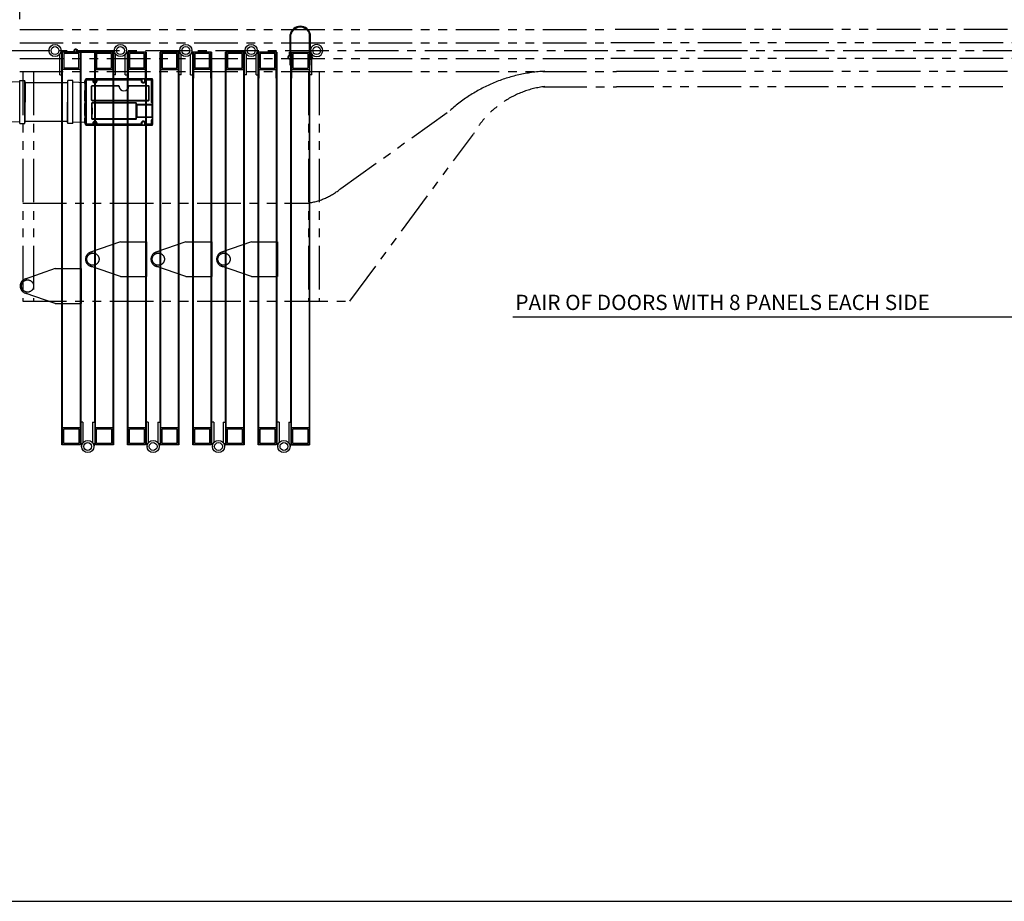
# Model space of a CAD drawing. Extents: x 0 to 12915, y 0 to 9000.
# Drawn here: x 1212 to 3470, y 0 to 2022 of the extents above; entities that cross this region are included whole.
import ezdxf

# ---------------------------------------------------------------- set-up
doc = ezdxf.new("R2010")
doc.units = 0
doc.header["$LTSCALE"] = 40
doc.header["$MEASUREMENT"] = 0
for name, pattern in [('CENTER', [2, 1.25, -0.25, 0.25, -0.25]), ('DASHED', [0.75, 0.5, -0.25]), ('PHANTOM', [2.5, 1.25, -0.25, 0.25, -0.25, 0.25, -0.25])]:
    doc.linetypes.add(name, pattern=pattern)
doc.layers.get('Defpoints').update_dxf_attribs({"linetype": 'CONTINUOUS'})
for name, color, linetype in [('DETAIL', 2, 'CONTINUOUS'), ('DIMENSIONS', 7, 'CONTINUOUS'), ('TEXT', 7, 'CONTINUOUS')]:
    doc.layers.add(name, color=color, linetype=linetype)
doc.styles.add('ROMANS', font='romans.shx')
doc.dimstyles.new('1to12', dxfattribs={"dimscale": 12, "dimtxt": 3, "dimasz": 3, "dimexe": 2, "dimexo": 2, "dimgap": 1, "dimtad": 1, "dimdsep": 46, "dimtxsty": 'ROMANS', "dimcen": 0, "dimclrt": 4, "dimadec": 0, "dimazin": 0, "dimtfac": 1, "dimtofl": 0, "dimtmove": 0, "dimatfit": 3, "dimfxl": 1, "dimtolj": 1, "dimarcsym": 0})

# ---------------------------------------------------------------- blocks, each defined once
blk = doc.blocks.new('*D47')
at = {"layer": 'Defpoints', "color": 0}
for p in [(1992.3, 2540.7), (1992.3, 2137), (1212.3, 1999)]:
    blk.add_point(p, dxfattribs=at)
at = {"layer": 'DIMENSIONS', "color": 0, "lineweight": -2}
for p, q in [((1212.3, 2023), (1212.3, 2564.7)), ((1992.3, 2161), (1992.3, 2564.7)), ((1248.3, 2540.7), (1956.3, 2540.7))]:
    blk.add_line(p, q, dxfattribs=at)
at = {"layer": 'DIMENSIONS', "color": 0}
for points in [[(1248.3, 2546.7), (1248.3, 2534.7), (1212.3, 2540.7)], [(1956.3, 2546.7), (1956.3, 2534.7), (1992.3, 2540.7)]]:
    blk.add_solid(points, dxfattribs=at)
at = {"layer": 'DIMENSIONS', "insert": (1602.3, 2570.7), "char_height": 36, "attachment_point": 5, "style": 'ROMANS'}
blk.add_mtext('\\A1;780', dxfattribs=at)

msp = doc.modelspace()

# ---------------------------------------------------------------- linework, layer by layer
at = {"layer": 'DETAIL', "linetype": 'PHANTOM', "ltscale": 2}
for p, q in [((1212.272, 1998.992), (2559.138, 1998.992)), ((4677.84, 1998.992), (2559.138, 1998.992)), ((1212.272, 1968.992), (2566.515, 1968.992)), ((4667.84, 1968.992), (2566.515, 1968.992)), ((1212.272, 1932.992), (2566.515, 1932.992)), ((4667.84, 1932.992), (2566.515, 1932.992)), ((1212.272, 1902.992), (2581.27, 1902.992)), ((1219.272, 1902.992), (1219.272, 1375.992)), ((1244.272, 1902.992), (1244.272, 1375.992)), ((1874.272, 1902.992), (1874.272, 1375.992)), ((1899.272, 1902.992), (1899.272, 1375.992)), ((4677.84, 1902.992), (2581.27, 1902.992)), ((2413.207, 1867.992), (2581.27, 1867.992)), ((3466.905, 1867.992), (2581.27, 1867.992)), ((1948.59, 1634.449), (2199.272, 1813.397)), ((1969.272, 1376.397), (2252.677, 1759.397)), ((1219.272, 1600.992), (1874.272, 1600.992)), ((1219.272, 1375.992), (1969.272, 1375.992))]:
    msp.add_line(p, q, dxfattribs=at)
at = {"layer": 'DETAIL'}
for p, q in [((1832.267, 1939.96), (1832.267, 1987.992)), ((1834.267, 1939.96), (1834.267, 1987.992)), ((1877.267, 1894.992), (1877.267, 1987.992)), ((1879.267, 1932.79), (1879.267, 1987.992)), ((1304.267, 1894.992), (1304.267, 1942.332)), ((1350.767, 1947.492), (1309.267, 1947.492)), ((1309.267, 1046.492), (1309.267, 1947.381)), ((1310.767, 1086.492), (1310.767, 1947.381)), ((1313.767, 1944.492), (1313.767, 1910.381)), ((1347.767, 1944.492), (1313.767, 1944.492)), ((1322.267, 1948.992), (1322.267, 1947.492)), ((1322.267, 1948.992), (1336.267, 1948.992)), ((1322.267, 1947.492), (1336.799, 1947.492)), ((1325.293, 1947.492), (1322.293, 1947.492)), ((1333.167, 1947.492), (1405.267, 1947.492)), ((1344.736, 1949.492), (1352.267, 1949.492)), ((1345.267, 1950.992), (1352.267, 1950.992)), ((1347.767, 1910.381), (1347.767, 1944.492)), ((1350.767, 1947.381), (1350.767, 1086.492)), ((1352.267, 1950.992), (1352.267, 1949.492)), ((1352.267, 1949.492), (1405.267, 1949.492)), ((1352.267, 1947.492), (1352.267, 1098.992)), ((1384.267, 1098.992), (1384.267, 1947.492)), ((1427.267, 1947.492), (1384.267, 1947.492)), ((1385.767, 1086.492), (1385.767, 1947.492)), ((1385.767, 1947.381), (1385.767, 1907.381)), ((1388.767, 1944.381), (1388.767, 1910.381)), ((1422.767, 1944.381), (1388.767, 1944.381)), ((1405.267, 1949.492), (1405.267, 1947.492)), ((1422.767, 1910.381), (1422.767, 1944.381)), ((1425.767, 1947.381), (1425.767, 1046.492)), ((1425.767, 1907.381), (1425.767, 1947.381)), ((1427.267, 1947.492), (1427.267, 1046.492)), ((1432.267, 1894.992), (1432.267, 1942.332)), ((1454.267, 1894.992), (1454.267, 1942.332)), ((1502.267, 1947.492), (1459.267, 1947.492)), ((1459.267, 1046.492), (1459.267, 1947.381)), ((1459.267, 1894.992), (1459.267, 1942.332)), ((1460.767, 1086.492), (1460.767, 1947.381)), ((1460.767, 1947.381), (1460.767, 1887.492)), ((1463.767, 1944.492), (1463.767, 1910.381)), ((1497.767, 1944.492), (1463.767, 1944.492)), ((1497.767, 1910.381), (1497.767, 1944.492)), ((1500.767, 1947.381), (1500.767, 1086.492)), ((1500.767, 1887.492), (1500.767, 1947.381)), ((1502.267, 1947.492), (1502.267, 1098.992)), ((1534.267, 1098.992), (1534.267, 1947.492)), ((1577.267, 1947.492), (1534.267, 1947.492)), ((1535.767, 1086.492), (1535.767, 1947.492)), ((1535.767, 1947.381), (1535.767, 1907.381)), ((1538.767, 1944.381), (1538.767, 1910.381)), ((1572.767, 1944.381), (1538.767, 1944.381)), ((1572.767, 1910.381), (1572.767, 1944.381)), ((1575.767, 1947.381), (1575.767, 1046.492)), ((1575.767, 1907.381), (1575.767, 1947.381)), ((1577.267, 1947.492), (1577.267, 1046.492)), ((1577.267, 1894.992), (1577.267, 1942.332)), ((1582.267, 1894.992), (1582.267, 1942.332)), ((1604.267, 1894.992), (1604.267, 1942.332)), ((1652.267, 1947.492), (1609.267, 1947.492)), ((1609.267, 1046.492), (1609.267, 1947.381)), ((1609.267, 1894.992), (1609.267, 1942.332)), ((1610.767, 1086.492), (1610.767, 1947.381)), ((1610.767, 1947.381), (1610.767, 1887.492)), ((1613.767, 1944.492), (1613.767, 1910.381)), ((1647.767, 1944.492), (1613.767, 1944.492)), ((1647.767, 1910.381), (1647.767, 1944.492)), ((1650.767, 1947.381), (1650.767, 1086.492)), ((1650.767, 1887.492), (1650.767, 1947.381)), ((1652.267, 1947.492), (1652.267, 1098.992)), ((1684.267, 1098.992), (1684.267, 1947.492)), ((1727.267, 1947.492), (1684.267, 1947.492)), ((1685.767, 1086.492), (1685.767, 1947.492)), ((1685.767, 1947.381), (1685.767, 1907.381)), ((1688.767, 1944.381), (1688.767, 1910.381)), ((1722.767, 1944.381), (1688.767, 1944.381)), ((1722.767, 1910.381), (1722.767, 1944.381)), ((1725.767, 1947.381), (1725.767, 1046.492)), ((1725.767, 1907.381), (1725.767, 1947.381)), ((1727.267, 1947.492), (1727.267, 1046.492)), ((1727.267, 1894.992), (1727.267, 1942.332)), ((1732.267, 1894.992), (1732.267, 1942.332)), ((1754.267, 1894.992), (1754.267, 1942.332)), ((1759.267, 1046.492), (1759.267, 1947.492)), ((1802.267, 1947.492), (1759.267, 1947.492)), ((1800.767, 1947.492), (1759.267, 1947.492)), ((1759.267, 1894.992), (1759.267, 1942.332)), ((1760.767, 1046.492), (1760.767, 1947.492)), ((1760.767, 1947.492), (1760.767, 1887.492)), ((1763.767, 1944.492), (1763.767, 1910.492)), ((1797.767, 1944.492), (1763.767, 1944.492)), ((1797.767, 1910.492), (1797.767, 1944.492)), ((1800.767, 1947.492), (1800.767, 1086.492)), ((1800.767, 1887.492), (1800.767, 1947.492)), ((1802.267, 1947.492), (1802.267, 1098.992)), ((1830.767, 1940.492), (1830.767, 1947.492)), ((1830.767, 1947.492), (1832.267, 1947.492)), ((1832.267, 1947.492), (1830.767, 1947.492)), ((1832.267, 1939.96), (1832.267, 1947.492)), ((1834.267, 1098.992), (1834.267, 1947.492)), ((1834.267, 1947.492), (1877.267, 1947.492)), ((1835.767, 1086.492), (1835.767, 1947.492)), ((1835.767, 1947.492), (1835.767, 1887.492)), ((1838.767, 1944.492), (1838.767, 1910.492)), ((1872.767, 1944.492), (1838.767, 1944.492)), ((1872.767, 1944.492), (1872.767, 1910.492)), ((1875.767, 1947.492), (1875.767, 1086.492)), ((1877.267, 1947.492), (1877.267, 1046.492)), ((1880.767, 1947.492), (1879.267, 1947.492)), ((1880.767, 1947.492), (1879.267, 1947.492)), ((1879.267, 1939.96), (1879.267, 1947.492)), ((1880.767, 1940.492), (1880.767, 1947.492)), ((1882.267, 1939.818), (1882.267, 1942.332)), ((1832.767, 1917.492), (1832.767, 1931.492)), ((1834.267, 1917.492), (1834.267, 1932.023)), ((1877.267, 1917.492), (1877.267, 1932.023)), ((1878.767, 1917.492), (1878.767, 1931.492)), ((1882.267, 1934.236), (1882.267, 1937.603)), ((1882.267, 1894.992), (1882.267, 1932.213)), ((1350.767, 1907.381), (1310.767, 1907.381)), ((1347.767, 1910.381), (1313.767, 1910.381)), ((1385.767, 1907.381), (1425.767, 1907.381)), ((1388.767, 1910.381), (1422.767, 1910.381)), ((1500.767, 1907.381), (1460.767, 1907.381)), ((1497.767, 1910.381), (1463.767, 1910.381)), ((1535.767, 1907.381), (1575.767, 1907.381)), ((1538.767, 1910.381), (1572.767, 1910.381)), ((1650.767, 1907.381), (1610.767, 1907.381)), ((1647.767, 1910.381), (1613.767, 1910.381)), ((1685.767, 1907.381), (1725.767, 1907.381)), ((1688.767, 1910.381), (1722.767, 1910.381)), ((1760.767, 1907.492), (1800.767, 1907.492)), ((1763.767, 1910.492), (1797.767, 1910.492)), ((1832.767, 1917.492), (1834.267, 1917.492)), ((1835.767, 1907.492), (1875.767, 1907.492)), ((1838.767, 1910.492), (1872.767, 1910.492)), ((1878.767, 1917.492), (1877.267, 1917.492)), ((1212.456, 1879.025), (1177.551, 1877.842)), ((1212.456, 1832.843), (1212.456, 1882.021)), ((1212.456, 1882.021), (1224.12, 1882.021)), ((1224.12, 1832.843), (1224.12, 1882.021)), ((1224.922, 1879.448), (1224.12, 1879.42)), ((1224.922, 1879.448), (1224.922, 1832.843)), ((1322.776, 1877.039), (1224.922, 1877.039)), ((1321.974, 1879.448), (1321.974, 1832.843)), ((1321.974, 1879.448), (1322.776, 1879.42)), ((1322.776, 1832.843), (1322.776, 1882.021)), ((1334.44, 1882.021), (1322.776, 1882.021)), ((1334.44, 1832.843), (1334.44, 1882.021)), ((1334.44, 1879.025), (1361.845, 1878.096)), ((1361.845, 1879.555), (1361.845, 1881.187)), ((1361.846, 1879.555), (1361.846, 1881.135)), ((1362.814, 1882.186), (1362.811, 1882.186)), ((1363.104, 1882.145), (1362.811, 1882.135)), ((1363.345, 1884.856), (1363.411, 1884.856)), ((1363.345, 1882.434), (1363.345, 1884.856)), ((1363.345, 1882.395), (1363.345, 1882.434)), ((1363.411, 1884.856), (1363.411, 1881.918)), ((1363.661, 1884.856), (1363.411, 1884.856)), ((1363.661, 1881.918), (1363.411, 1881.918)), ((1364.104, 1881.625), (1363.56, 1881.608)), ((1363.661, 1881.918), (1363.661, 1884.856)), ((1364.346, 1883.856), (1364.692, 1883.51)), ((1364.346, 1883.856), (1364.346, 1881.883)), ((1364.692, 1883.51), (1364.692, 1782.399)), ((1364.692, 1883.51), (1365.692, 1883.51)), ((1364.845, 1886.356), (1515.648, 1886.356)), ((1364.845, 1886.356), (1364.845, 1886.291)), ((1515.648, 1886.291), (1364.845, 1886.291)), ((1364.845, 1886.041), (1364.845, 1886.291)), ((1364.845, 1886.041), (1515.648, 1886.041)), ((1380.309, 1884.856), (1365.346, 1884.856)), ((1365.692, 1884.51), (1365.346, 1884.856)), ((1379.963, 1884.51), (1365.692, 1884.51)), ((1365.692, 1883.51), (1365.692, 1884.51)), ((1365.692, 1782.399), (1365.692, 1883.51)), ((1365.692, 1883.51), (1379.963, 1883.51)), ((1379.963, 1884.51), (1379.963, 1883.51)), ((1379.963, 1883.51), (1380.963, 1883.51)), ((1379.963, 1883.51), (1379.963, 1881.556)), ((1380.963, 1881.556), (1380.963, 1883.51)), ((1381.309, 1883.856), (1381.309, 1881.556)), ((1388.383, 1881.556), (1388.383, 1883.856)), ((1388.728, 1883.51), (1388.728, 1881.556)), ((1388.728, 1883.51), (1389.728, 1883.51)), ((1491.112, 1884.856), (1389.382, 1884.856)), ((1490.766, 1884.51), (1389.728, 1884.51)), ((1389.728, 1883.51), (1389.728, 1884.51)), ((1389.728, 1883.51), (1490.766, 1883.51)), ((1389.728, 1881.556), (1389.728, 1883.51)), ((1490.766, 1884.51), (1490.766, 1883.51)), ((1490.766, 1883.51), (1491.766, 1883.51)), ((1490.766, 1883.51), (1490.766, 1881.556)), ((1491.766, 1881.556), (1491.766, 1883.51)), ((1492.112, 1883.856), (1492.112, 1881.556)), ((1499.186, 1881.556), (1499.186, 1883.856)), ((1499.531, 1883.51), (1499.531, 1881.556)), ((1499.531, 1883.51), (1500.531, 1883.51)), ((1514.149, 1884.856), (1500.185, 1884.856)), ((1513.803, 1884.51), (1500.531, 1884.51)), ((1500.531, 1883.51), (1500.531, 1884.51)), ((1500.531, 1883.51), (1513.803, 1883.51)), ((1500.531, 1881.556), (1500.531, 1883.51)), ((1514.149, 1884.856), (1513.803, 1884.51)), ((1513.803, 1884.51), (1513.803, 1883.51)), ((1513.803, 1883.51), (1513.803, 1832.997)), ((1513.803, 1883.51), (1514.803, 1883.51)), ((1514.803, 1883.51), (1515.149, 1883.856)), ((1514.803, 1832.997), (1514.803, 1883.51)), ((1515.149, 1833.343), (1515.149, 1883.856)), ((1515.648, 1886.356), (1515.649, 1886.356)), ((1515.648, 1886.356), (1515.648, 1886.291)), ((1515.648, 1886.291), (1515.648, 1886.041)), ((1516.833, 1884.856), (1516.833, 1832.001)), ((1517.083, 1884.856), (1516.833, 1884.856)), ((1517.083, 1831.349), (1517.083, 1884.856)), ((1517.148, 1884.856), (1517.083, 1884.856)), ((1517.148, 1884.856), (1517.148, 1781.053)), ((1517.149, 1884.856), (1517.149, 1781.053)), ((1361.845, 1845.555), (1361.845, 1854.355)), ((1361.846, 1845.555), (1361.846, 1854.355)), ((1361.87, 1852.848), (1361.87, 1847.08)), ((1364.077, 1851.937), (1362.853, 1851.973)), ((1362.853, 1847.955), (1362.853, 1851.973)), ((1364.077, 1851.937), (1364.077, 1847.991)), ((1364.323, 1848.202), (1364.323, 1851.726)), ((1376.978, 1868.955), (1376.978, 1837.216)), ((1377.228, 1868.955), (1376.978, 1868.955)), ((1377.228, 1837.216), (1377.228, 1868.955)), ((1377.228, 1868.955), (1377.232, 1868.955)), ((1377.232, 1868.955), (1377.232, 1837.216)), ((1438.812, 1870.2), (1378.224, 1870.2)), ((1378.224, 1869.95), (1378.224, 1870.2)), ((1378.224, 1869.95), (1438.812, 1869.95)), ((1378.224, 1869.95), (1378.224, 1869.947)), ((1438.812, 1869.947), (1378.224, 1869.947)), ((1438.812, 1870.2), (1438.812, 1869.95)), ((1438.812, 1869.95), (1438.812, 1869.947)), ((1439.805, 1869.034), (1439.801, 1869.034)), ((1440.054, 1869.054), (1439.805, 1869.034)), ((1462.49, 1869.054), (1462.74, 1869.034)), ((1462.74, 1869.034), (1462.743, 1869.034)), ((1507.803, 1870.2), (1463.732, 1870.2)), ((1463.732, 1870.2), (1463.732, 1869.95)), ((1463.732, 1869.95), (1507.803, 1869.95)), ((1463.732, 1869.95), (1463.732, 1869.947)), ((1507.803, 1869.947), (1463.732, 1869.947)), ((1507.803, 1870.2), (1507.803, 1869.95)), ((1507.803, 1869.95), (1507.803, 1869.947)), ((1508.795, 1837.216), (1508.795, 1868.955)), ((1508.799, 1868.955), (1508.795, 1868.955)), ((1508.799, 1868.955), (1508.799, 1837.216)), ((1509.049, 1868.955), (1508.799, 1868.955)), ((1509.049, 1837.216), (1509.049, 1868.955)), ((1212.456, 1783.64), (1212.456, 1832.843)), ((1224.12, 1783.64), (1224.12, 1832.843)), ((1224.922, 1786.239), (1224.922, 1832.843)), ((1321.974, 1786.239), (1321.974, 1832.843)), ((1322.776, 1783.64), (1322.776, 1832.843)), ((1334.44, 1783.665), (1334.44, 1832.843)), ((1361.845, 1845.555), (1361.846, 1845.555)), ((1361.845, 1845.455), (1361.845, 1820.455)), ((1361.845, 1845.455), (1361.873, 1845.455)), ((1361.846, 1845.555), (1361.846, 1845.555)), ((1364.077, 1847.991), (1362.853, 1847.955)), ((1377.228, 1837.216), (1376.978, 1837.216)), ((1377.224, 1829.493), (1377.224, 1795.417)), ((1377.724, 1829.493), (1377.224, 1829.493)), ((1377.228, 1837.216), (1377.232, 1837.216)), ((1377.724, 1795.417), (1377.724, 1829.493)), ((1378.224, 1836.224), (1507.803, 1836.224)), ((1378.224, 1836.221), (1378.224, 1836.224)), ((1507.803, 1836.221), (1378.224, 1836.221)), ((1378.224, 1836.221), (1378.224, 1835.971)), ((1378.224, 1835.971), (1507.803, 1835.971)), ((1478.719, 1831.216), (1378.711, 1831.216)), ((1378.711, 1830.78), (1378.711, 1831.216)), ((1378.711, 1830.78), (1478.719, 1830.78)), ((1478.719, 1830.78), (1478.719, 1831.216)), ((1479.707, 1829.493), (1479.707, 1827.637)), ((1479.707, 1829.493), (1480.207, 1829.493)), ((1480.207, 1827.637), (1480.207, 1829.493)), ((1507.803, 1836.221), (1507.803, 1836.224)), ((1507.803, 1836.221), (1507.803, 1835.971)), ((1508.799, 1837.216), (1508.795, 1837.216)), ((1508.799, 1837.216), (1509.049, 1837.216)), ((1514.803, 1832.997), (1513.803, 1832.997)), ((1515.149, 1833.343), (1514.803, 1832.997)), ((1515.768, 1831.998), (1515.733, 1830.999)), ((1515.733, 1830.999), (1516.733, 1830.999)), ((1515.733, 1830.999), (1515.733, 1827.031)), ((1515.768, 1831.998), (1516.114, 1832.344)), ((1517.083, 1831.349), (1516.733, 1830.999)), ((1516.733, 1826.242), (1516.733, 1830.999)), ((1361.845, 1820.455), (1361.873, 1820.454)), ((1361.845, 1811.555), (1361.845, 1820.355)), ((1361.846, 1820.355), (1361.845, 1820.355)), ((1361.845, 1811.555), (1361.846, 1811.555)), ((1361.845, 1811.455), (1361.873, 1811.455)), ((1361.845, 1811.455), (1361.845, 1786.455)), ((1361.846, 1811.555), (1361.846, 1820.355)), ((1361.846, 1820.355), (1361.846, 1820.355)), ((1361.846, 1811.555), (1361.846, 1811.555)), ((1361.87, 1818.829), (1361.87, 1813.08)), ((1362.853, 1813.955), (1362.853, 1817.954)), ((1364.077, 1817.918), (1362.853, 1817.954)), ((1364.077, 1813.991), (1362.853, 1813.955)), ((1364.077, 1817.918), (1364.077, 1813.991)), ((1364.323, 1814.202), (1364.323, 1817.708)), ((1479.707, 1827.637), (1480.207, 1827.637)), ((1515.722, 1827.031), (1480.702, 1827.031)), ((1480.702, 1826.625), (1480.702, 1827.031)), ((1480.702, 1826.625), (1515.722, 1826.625)), ((1515.722, 1826.625), (1515.722, 1827.031)), ((1515.733, 1827.031), (1515.722, 1827.031)), ((1515.729, 1826.625), (1515.722, 1826.625)), ((1515.729, 1826.625), (1515.733, 1827.031)), ((1516.732, 1826.234), (1516.715, 1825.544)), ((1212.456, 1786.661), (1177.551, 1787.845)), ((1224.922, 1786.239), (1224.12, 1786.266)), ((1322.776, 1788.647), (1224.922, 1788.647)), ((1321.974, 1786.239), (1322.776, 1786.266)), ((1334.44, 1786.661), (1361.94, 1787.593)), ((1361.845, 1786.455), (1361.873, 1786.454)), ((1361.845, 1784.723), (1361.845, 1786.355)), ((1361.846, 1786.355), (1361.845, 1786.355)), ((1361.846, 1784.755), (1361.846, 1786.355)), ((1361.846, 1786.355), (1361.846, 1786.355)), ((1363.411, 1783.972), (1363.411, 1781.053)), ((1363.411, 1783.972), (1363.661, 1783.972)), ((1364.104, 1784.265), (1363.56, 1784.283)), ((1363.661, 1781.053), (1363.661, 1783.972)), ((1364.346, 1784.007), (1364.346, 1782.053)), ((1377.224, 1795.417), (1377.724, 1795.417)), ((1478.719, 1794.129), (1378.711, 1794.129)), ((1378.711, 1793.693), (1378.711, 1794.129)), ((1378.711, 1793.693), (1478.719, 1793.693)), ((1379.963, 1784.354), (1379.963, 1782.399)), ((1380.963, 1782.399), (1380.963, 1784.354)), ((1381.309, 1784.354), (1381.309, 1782.053)), ((1388.383, 1782.053), (1388.383, 1784.354)), ((1388.728, 1784.354), (1388.728, 1782.399)), ((1389.728, 1782.399), (1389.728, 1784.354)), ((1478.719, 1793.693), (1478.719, 1794.129)), ((1479.707, 1797.272), (1479.707, 1795.417)), ((1480.207, 1797.272), (1479.707, 1797.272)), ((1480.207, 1795.417), (1479.707, 1795.417)), ((1480.207, 1795.417), (1480.207, 1797.272)), ((1515.722, 1798.284), (1480.702, 1798.284)), ((1480.702, 1797.878), (1480.702, 1798.284)), ((1480.702, 1797.878), (1515.722, 1797.878)), ((1490.766, 1784.354), (1490.766, 1782.399)), ((1491.766, 1782.399), (1491.766, 1784.354)), ((1492.112, 1784.354), (1492.112, 1782.053)), ((1499.186, 1782.053), (1499.186, 1784.354)), ((1499.531, 1784.354), (1499.531, 1782.399)), ((1500.531, 1782.399), (1500.531, 1784.354)), ((1513.803, 1790.912), (1513.803, 1782.399)), ((1514.803, 1782.399), (1514.803, 1790.912)), ((1515.149, 1782.053), (1515.149, 1790.566)), ((1515.729, 1798.284), (1515.722, 1798.284)), ((1515.722, 1797.878), (1515.722, 1798.284)), ((1515.733, 1797.878), (1515.722, 1797.878)), ((1515.733, 1797.878), (1515.729, 1798.284)), ((1515.733, 1797.878), (1515.733, 1792.911)), ((1516.733, 1792.911), (1515.733, 1792.911)), ((1516.732, 1798.675), (1516.715, 1799.366)), ((1516.733, 1792.911), (1516.733, 1798.668)), ((1516.833, 1791.908), (1516.833, 1781.053)), ((1517.083, 1781.053), (1517.083, 1792.561)), ((1212.456, 1783.665), (1224.12, 1783.665)), ((1334.44, 1783.665), (1322.776, 1783.665)), ((1363.104, 1783.746), (1362.811, 1783.756)), ((1362.814, 1783.723), (1362.811, 1783.723)), ((1363.345, 1783.476), (1363.345, 1783.496)), ((1363.345, 1781.053), (1363.345, 1783.476)), ((1365.692, 1782.399), (1364.692, 1782.399)), ((1515.648, 1779.869), (1364.845, 1779.869)), ((1364.845, 1779.619), (1515.648, 1779.619)), ((1515.648, 1779.553), (1364.845, 1779.553)), ((1365.346, 1781.053), (1380.309, 1781.053)), ((1379.963, 1782.399), (1365.692, 1782.399)), ((1365.692, 1781.399), (1365.692, 1782.399)), ((1365.692, 1781.399), (1379.963, 1781.399)), ((1379.963, 1782.399), (1379.963, 1781.399)), ((1380.963, 1782.399), (1379.963, 1782.399)), ((1389.728, 1782.399), (1388.728, 1782.399)), ((1389.382, 1781.053), (1491.112, 1781.053)), ((1490.766, 1782.399), (1389.728, 1782.399)), ((1389.728, 1781.399), (1389.728, 1782.399)), ((1389.728, 1781.399), (1490.766, 1781.399)), ((1490.766, 1782.399), (1490.766, 1781.399)), ((1491.766, 1782.399), (1490.766, 1782.399)), ((1500.531, 1782.399), (1499.531, 1782.399)), ((1500.185, 1781.053), (1514.149, 1781.053)), ((1513.803, 1782.399), (1500.531, 1782.399)), ((1500.531, 1781.399), (1500.531, 1782.399)), ((1500.531, 1781.399), (1513.803, 1781.399)), ((1513.803, 1782.399), (1513.803, 1781.399)), ((1514.803, 1782.399), (1513.803, 1782.399)), ((1515.648, 1779.869), (1515.648, 1779.619)), ((1515.648, 1779.553), (1515.648, 1779.619)), ((1515.649, 1779.553), (1515.648, 1779.553)), ((1516.833, 1781.053), (1517.083, 1781.053)), ((1517.148, 1781.053), (1517.083, 1781.053)), ((1800.767, 1106.492), (1800.767, 1046.492)), ((1835.767, 1046.492), (1835.767, 1106.492)), ((1875.767, 1106.492), (1875.767, 1046.492)), ((1310.767, 1046.492), (1310.767, 1086.492)), ((1310.767, 1086.492), (1350.767, 1086.492)), ((1350.767, 1086.492), (1350.767, 1046.492)), ((1352.267, 1098.992), (1352.267, 1051.652)), ((1357.267, 1098.992), (1357.267, 1051.652)), ((1379.267, 1098.992), (1379.267, 1051.652)), ((1384.267, 1098.992), (1384.267, 1051.652)), ((1385.767, 1046.492), (1385.767, 1086.492)), ((1385.767, 1086.492), (1425.767, 1086.492)), ((1460.767, 1046.492), (1460.767, 1086.492)), ((1460.767, 1086.492), (1500.767, 1086.492)), ((1500.767, 1086.492), (1500.767, 1046.492)), ((1502.267, 1098.992), (1502.267, 1051.652)), ((1507.267, 1098.992), (1507.267, 1051.652)), ((1529.267, 1098.992), (1529.267, 1051.652)), ((1534.267, 1098.992), (1534.267, 1051.652)), ((1535.767, 1046.492), (1535.767, 1086.492)), ((1535.767, 1086.492), (1575.767, 1086.492)), ((1610.767, 1046.492), (1610.767, 1086.492)), ((1610.767, 1086.492), (1650.767, 1086.492)), ((1650.767, 1086.492), (1650.767, 1046.492)), ((1652.267, 1098.992), (1652.267, 1051.652)), ((1657.267, 1098.992), (1657.267, 1051.652)), ((1679.267, 1098.992), (1679.267, 1051.652)), ((1684.267, 1098.992), (1684.267, 1051.652)), ((1685.767, 1046.492), (1685.767, 1086.492)), ((1685.767, 1086.492), (1725.767, 1086.492)), ((1760.767, 1086.492), (1800.767, 1086.492)), ((1802.267, 1098.992), (1802.267, 1051.652)), ((1807.267, 1098.992), (1807.267, 1051.652)), ((1829.267, 1098.992), (1829.267, 1051.652)), ((1834.267, 1098.992), (1834.267, 1051.652)), ((1835.767, 1086.492), (1875.767, 1086.492)), ((1313.767, 1049.492), (1313.767, 1083.492)), ((1313.767, 1083.492), (1347.767, 1083.492)), ((1347.767, 1083.492), (1347.767, 1049.492)), ((1388.767, 1049.492), (1388.767, 1083.492)), ((1388.767, 1083.492), (1422.767, 1083.492)), ((1422.767, 1083.492), (1422.767, 1049.492)), ((1463.767, 1049.492), (1463.767, 1083.492)), ((1463.767, 1083.492), (1497.767, 1083.492)), ((1497.767, 1083.492), (1497.767, 1049.492)), ((1538.767, 1049.492), (1538.767, 1083.492)), ((1538.767, 1083.492), (1572.767, 1083.492)), ((1572.767, 1083.492), (1572.767, 1049.492)), ((1613.767, 1049.492), (1613.767, 1083.492)), ((1613.767, 1083.492), (1647.767, 1083.492)), ((1647.767, 1083.492), (1647.767, 1049.492)), ((1688.767, 1049.492), (1688.767, 1083.492)), ((1688.767, 1083.492), (1722.767, 1083.492)), ((1722.767, 1083.492), (1722.767, 1049.492)), ((1763.767, 1049.492), (1763.767, 1083.492)), ((1763.767, 1083.492), (1797.767, 1083.492)), ((1797.767, 1083.492), (1797.767, 1049.492)), ((1838.767, 1049.492), (1838.767, 1083.492)), ((1838.767, 1083.492), (1872.767, 1083.492)), ((1872.767, 1083.492), (1872.767, 1049.492)), ((1350.767, 1046.492), (1309.267, 1046.492)), ((1347.767, 1049.492), (1313.767, 1049.492)), ((1394.267, 1046.492), (1385.767, 1046.492)), ((1392.767, 1046.492), (1385.767, 1046.492)), ((1427.267, 1046.492), (1385.767, 1046.492)), ((1422.767, 1049.492), (1388.767, 1049.492)), ((1500.767, 1046.492), (1459.267, 1046.492)), ((1497.767, 1049.492), (1463.767, 1049.492)), ((1544.267, 1046.492), (1535.767, 1046.492)), ((1542.767, 1046.492), (1535.767, 1046.492)), ((1577.267, 1046.492), (1535.767, 1046.492)), ((1572.767, 1049.492), (1538.767, 1049.492)), ((1650.767, 1046.492), (1609.267, 1046.492)), ((1647.767, 1049.492), (1613.767, 1049.492)), ((1694.267, 1046.492), (1685.767, 1046.492)), ((1692.767, 1046.492), (1685.767, 1046.492)), ((1727.267, 1046.492), (1685.767, 1046.492)), ((1722.767, 1049.492), (1688.767, 1049.492)), ((1800.767, 1046.492), (1759.267, 1046.492)), ((1797.767, 1049.492), (1763.767, 1049.492)), ((1799.767, 1046.492), (1781.767, 1046.492)), ((1877.267, 1046.492), (1835.767, 1046.492)), ((1877.267, 1046.492), (1835.767, 1046.492)), ((1845.791, 1046.492), (1835.791, 1046.492)), ((1844.291, 1046.492), (1835.791, 1046.492)), ((1835.791, 1046.492), (1877.267, 1046.492)), ((1872.767, 1049.492), (1838.767, 1049.492))]:
    msp.add_line(p, q, dxfattribs=at)
at = {"layer": 'DETAIL', "linetype": 'CENTER', "ltscale": 2}
msp.add_line((1181.091, 1950.992), (4728.744, 1950.992), dxfattribs=at)
at = {"layer": 'DETAIL', "linetype": 'Continuous'}
for p, q in [((1309.267, 1942.332), (1307.267, 1950.992)), ((1427.267, 1942.332), (1429.267, 1950.992)), ((1459.267, 1942.332), (1457.267, 1950.992)), ((1577.267, 1942.332), (1579.267, 1950.992)), ((1609.267, 1942.332), (1607.267, 1950.992)), ((1727.267, 1942.332), (1729.267, 1950.992)), ((1759.267, 1942.332), (1757.267, 1950.992)), ((1877.267, 1942.332), (1877.267, 1942.332)), ((1304.267, 1894.992), (1309.267, 1894.992)), ((1432.267, 1894.992), (1427.267, 1894.992)), ((1454.267, 1894.992), (1459.267, 1894.992)), ((1582.267, 1894.992), (1577.267, 1894.992)), ((1604.267, 1894.992), (1609.267, 1894.992)), ((1732.267, 1894.992), (1727.267, 1894.992)), ((1754.267, 1894.992), (1759.267, 1894.992)), ((1882.267, 1894.992), (1877.267, 1894.992)), ((1882.267, 1894.992), (1877.267, 1894.992)), ((1357.267, 1098.992), (1352.267, 1098.992)), ((1379.267, 1098.992), (1384.267, 1098.992)), ((1507.267, 1098.992), (1502.267, 1098.992)), ((1529.267, 1098.992), (1534.267, 1098.992)), ((1657.267, 1098.992), (1652.267, 1098.992)), ((1679.267, 1098.992), (1684.267, 1098.992)), ((1807.267, 1098.992), (1802.267, 1098.992)), ((1829.267, 1098.992), (1834.267, 1098.992)), ((1352.267, 1051.652), (1354.267, 1042.992)), ((1384.267, 1051.652), (1382.267, 1042.992)), ((1502.267, 1051.652), (1504.267, 1042.992)), ((1534.267, 1051.652), (1532.267, 1042.992)), ((1652.267, 1051.652), (1654.267, 1042.992)), ((1684.267, 1051.652), (1682.267, 1042.992)), ((1802.267, 1051.652), (1804.267, 1042.992)), ((1834.267, 1051.652), (1832.267, 1042.992))]:
    msp.add_line(p, q, dxfattribs=at)
at = {"layer": 'DETAIL', "linetype": 'CENTER'}
msp.add_line((1689.918, 1950.992), (1759.395, 1950.992), dxfattribs=at)
at = {"layer": 'DETAIL', "linetype": 'DASHED', "ltscale": 6}
for p, q in [((1443.267, 1512.492), (1374.664, 1488.542)), ((1443.267, 1512.492), (1503.267, 1512.492)), ((1503.267, 1512.492), (1503.267, 1432.492)), ((1593.267, 1512.492), (1524.664, 1488.542)), ((1593.267, 1512.492), (1653.267, 1512.492)), ((1653.267, 1512.492), (1653.267, 1432.492)), ((1743.903, 1512.492), (1675.3, 1488.542)), ((1743.903, 1512.492), (1803.903, 1512.492)), ((1803.903, 1512.492), (1803.903, 1432.492)), ((1293.267, 1450.992), (1224.664, 1427.042)), ((1293.267, 1450.992), (1353.267, 1450.992)), ((1353.267, 1450.992), (1353.267, 1370.992)), ((1443.267, 1432.492), (1374.664, 1456.442)), ((1593.267, 1432.492), (1524.664, 1456.442)), ((1743.903, 1432.492), (1675.3, 1456.442)), ((1443.267, 1432.492), (1503.267, 1432.492)), ((1593.267, 1432.492), (1653.267, 1432.492)), ((1743.903, 1432.492), (1803.903, 1432.492)), ((1293.267, 1370.992), (1224.664, 1394.942)), ((1293.267, 1370.992), (1353.267, 1370.992))]:
    msp.add_line(p, q, dxfattribs=at)
at = {"layer": 'DETAIL', "linetype": 'Continuous'}
for centre, radius in [((1293.267, 1950.992), 14), ((1443.267, 1950.992), 14), ((1593.267, 1950.992), 14), ((1743.267, 1950.992), 14), ((1743.267, 1950.992), 14), ((1293.267, 1950.992), 9), ((1443.267, 1950.992), 9), ((1593.267, 1950.992), 9), ((1743.267, 1950.992), 9), ((1743.267, 1950.992), 9), ((1893.267, 1950.992), 9), ((1893.267, 1950.992), 9), ((1893.267, 1950.992), 9), ((1893.267, 1950.992), 9), ((1368.267, 1042.992), 14), ((1368.267, 1042.992), 14), ((1368.267, 1042.992), 9), ((1368.267, 1042.992), 9), ((1518.267, 1042.992), 14), ((1518.267, 1042.992), 14), ((1518.267, 1042.992), 9), ((1518.267, 1042.992), 9), ((1668.267, 1042.992), 14), ((1668.267, 1042.992), 14), ((1668.267, 1042.992), 9), ((1668.267, 1042.992), 9), ((1818.267, 1042.992), 14), ((1818.267, 1042.992), 14), ((1818.267, 1042.992), 9), ((1818.267, 1042.992), 9)]:
    msp.add_circle(centre, radius, dxfattribs=at)
at = {"layer": 'DETAIL', "linetype": 'DASHED', "ltscale": 6}
for centre in [(1380.267, 1472.492), (1530.267, 1472.492), (1680.903, 1472.492), (1230.267, 1410.992)]:
    msp.add_circle(centre, 14, dxfattribs=at)
at = {"layer": 'DETAIL'}
for centre, radius, start, end in [((1855.767, 1982.409), 24.154, 13.364731, 166.635269), ((1855.767, 1982.366), 22.224, 14.662939, 165.337061), ((1340.791, 1949.883), 4.611, 13.909563, 191.148053), ((1336.799, 1948.492), 1, 270, 7.180756), ((1340.695, 1949.832), 3.148, 14.438475, 202.702971), ((1344.736, 1950.492), 1, 172.819244, 270), ((1831.876, 1936.016), 4.611, 103.909563, 281.148053), ((1831.927, 1935.92), 3.148, 104.438475, 292.702971), ((1831.267, 1939.96), 1, 262.819244, 0), ((1833.267, 1932.023), 1, 0, 97.180756), ((1878.267, 1932.023), 1, 82.819244, 180), ((1879.607, 1935.92), 3.148, 247.297029, 75.561525), ((1879.659, 1936.016), 4.611, 258.851947, 76.090437), ((1880.267, 1939.96), 1, 180, 277.180756), ((1362.846, 1881.186), 1, 91.997774, 179.99472), ((1362.846, 1881.135), 1, 91.993757, 179.995415), ((1363.096, 1882.446), 0.25, 271.996867, 357.166084), ((1363.095, 1882.395), 0.25, 271.99678, 359.991642), ((1363.15, 1881.906), 0.261, 274.424629, 2.729787), ((1363.513, 1883.135), 1.528, 257.049189, 271.762674), ((1364.845, 1884.856), 1.5, 90, 180), ((1364.845, 1884.856), 1.434, 90, 180), ((1363.135, 1881.917), 0.526, 323.901789, 0.092386), ((1364.845, 1884.856), 1.185, 90, 180), ((1364.092, 1881.878), 0.254, 272.825834, 0.99244), ((1384.846, 1881.556), 4.883, 180, 0), ((1384.846, 1881.556), 3.883, 180, 0), ((1384.846, 1881.556), 3.537, 180, 0), ((1495.649, 1881.556), 4.883, 180, 0), ((1495.649, 1881.556), 3.883, 180, 0), ((1495.649, 1881.556), 3.537, 180, 0), ((1515.648, 1884.856), 1.434, 0, 90), ((1515.648, 1884.856), 1.185, 0, 90), ((1515.648, 1884.856), 1.5, 0, 89.979638), ((1362.813, 1852.917), 0.945, 184.207865, 272.415034), ((1378.224, 1868.955), 1.246, 90, 180), ((1378.224, 1868.955), 0.996, 90, 180), ((1378.224, 1868.955), 0.992, 90, 180), ((1438.812, 1868.955), 1.246, 4.588566, 90), ((1438.812, 1868.955), 0.996, 4.588566, 90), ((1438.812, 1868.955), 0.992, 4.588566, 90), ((1451.272, 1869.955), 11.508, 184.588566, 355.411434), ((1451.272, 1869.955), 11.504, 184.588566, 355.411434), ((1451.272, 1869.955), 11.254, 184.588566, 355.411434), ((1463.732, 1868.955), 1.246, 90, 175.411434), ((1463.732, 1868.955), 0.996, 90, 175.411434), ((1463.732, 1868.955), 0.992, 90, 175.411434), ((1507.803, 1868.955), 1.246, 0, 90), ((1507.803, 1868.955), 0.996, 0, 90), ((1507.803, 1868.955), 0.992, 0, 90), ((1362.813, 1847.011), 0.945, 87.590223, 175.796427), ((1378.224, 1837.216), 1.246, 180, 270), ((1378.224, 1837.216), 0.996, 180, 270), ((1378.224, 1837.216), 0.992, 180, 270), ((1507.803, 1837.216), 0.992, 270, 0), ((1507.803, 1837.216), 1.246, 270, 0), ((1507.803, 1837.216), 0.996, 270, 0), ((1516.075, 1831.337), 1.007, 0.68654, 41.25338), ((1362.813, 1818.899), 0.945, 184.203573, 272.409777), ((1362.813, 1813.011), 0.945, 87.590223, 175.796427), ((1480.715, 1827.633), 1.008, 179.792577, 269.252965), ((1362.846, 1784.723), 1, 180.00528, 268.002226), ((1362.846, 1784.756), 1, 180.004586, 268.00624), ((1363.513, 1782.753), 1.53, 88.238456, 102.93401), ((1363.151, 1783.985), 0.261, 357.275826, 85.582477), ((1363.135, 1783.973), 0.526, 359.907854, 36.089343), ((1364.092, 1784.012), 0.254, 359.009878, 87.176701), ((1384.846, 1784.354), 4.883, 0, 180), ((1384.846, 1784.354), 3.883, 0, 180), ((1384.846, 1784.354), 3.537, 0, 180), ((1480.715, 1797.276), 1.008, 90.747035, 180.207423), ((1495.649, 1784.354), 4.883, 0, 180), ((1495.649, 1784.354), 3.883, 0, 180), ((1495.649, 1784.354), 3.537, 0, 180), ((1516.076, 1792.573), 1.007, 318.739715, 359.320366), ((1363.095, 1783.496), 0.25, 0.008359, 88.003215), ((1363.096, 1783.463), 0.25, 2.833916, 88.003133), ((1364.845, 1781.053), 1.5, 180, 270), ((1364.845, 1781.053), 1.434, 180, 270), ((1364.845, 1781.053), 1.185, 180, 270), ((1515.648, 1781.053), 1.434, 270, 0), ((1515.648, 1781.053), 1.185, 270, 0), ((1515.648, 1781.053), 1.5, 270.020362, 0)]:
    msp.add_arc(centre, radius, start, end, dxfattribs=at)
at = {"layer": 'DETAIL', "linetype": 'Continuous'}
for start in [206.765501, 206.765501, 206.765641]:
    msp.add_arc((1893.267, 1950.992), 14, start, 194.477512, dxfattribs=at)
at = {"layer": 'DETAIL', "linetype": 'PHANTOM', "ltscale": 6}
for centre, radius, start, end in [((2434.082, 1553.851), 350, 92.916738, 132.135383), ((1852.761, 1749.847), 150, 278.245303, 309.707216)]:
    msp.add_arc(centre, radius, start, end, dxfattribs=at)
at = {"layer": 'DETAIL', "linetype": 'PHANTOM', "ltscale": 2}
msp.add_arc((2443.608, 1650.102), 220, 97.137689, 150.211758, dxfattribs=at)
at = {"layer": 'DETAIL', "linetype": 'DASHED', "ltscale": 6}
for centre in [(1380.267, 1472.492), (1530.267, 1472.492), (1680.903, 1472.492), (1230.267, 1410.992)]:
    msp.add_arc(centre, 17, 90, 270, dxfattribs=at)
at = {"layer": 'DETAIL'}
for centre, major_axis, ratio, start_param, end_param in [((1361.845, 1866.955), (0, 14.181), 0.01745241, 3.24387569, 6.28134233), ((1362.81, 1866.955), (0, 15.18), 0.01745241, 3.30351709, 6.28035393), ((1363.103, 1866.955), (0, 15.19), 0.01745241, 6.02610136, 6.28001898), ((1363.344, 1866.955), (0, 15.44), 0.01745241, 6.0340374, 6.27979745), ((1364.034, 1866.955), (0, 15.223), 0.01745241, 3.30590317, 6.012878), ((1364.275, 1866.955), (0, 15.473), 0.01745241, 3.31960982, 6.01706745), ((1365.346, 1883.856), (-0.707, 0.707), 0.99969546, 5.49793944, 7.06843118), ((1365.692, 1883.51), (0.707, 0.707), 0.99969546, 0.78555046, 2.3560422), ((1364.846, 1884.856), (-1.061, 1.061), 0.99969546, 5.49793944, 5.4979902), ((1379.963, 1883.51), (-0.707, 0.707), 0.99969546, 3.92714311, 5.49763485), ((1380.309, 1883.856), (0.707, 0.707), 0.99969546, 5.49793944, 7.06843118), ((1389.383, 1883.856), (-0.707, 0.707), 0.99969546, 5.49793944, 7.06843118), ((1389.728, 1883.51), (0.707, 0.707), 0.99969546, 0.78555046, 2.3560422), ((1490.766, 1883.51), (-0.707, 0.707), 0.99969546, 3.92714311, 5.49763485), ((1491.111, 1883.856), (0.707, 0.707), 0.99969546, 5.49793944, 7.06843118), ((1500.186, 1883.856), (-0.707, 0.707), 0.99969546, 5.49793944, 7.06843118), ((1500.531, 1883.51), (0.707, 0.707), 0.99969546, 0.78555046, 2.3560422), ((1513.803, 1883.51), (-0.707, 0.707), 0.99969546, 3.92714311, 5.49763485), ((1514.149, 1883.856), (0.707, 0.707), 0.99969546, 5.49793944, 7.06843118), ((1515.648, 1884.856), (1.061, 1.061), 0.99969546, 5.49793944, 7.06843118), ((1361.845, 1832.955), (0, 12.6), 0.01745506, 6.28243877, 6.28318531), ((1361.845, 1832.955), (0, -12.6), 0.01745506, 0.00207389, 3.13951876), ((1361.845, 1832.955), (0, 14.199), 0.01745241, 3.24374289, 6.18103507), ((1362.81, 1832.955), (0, 15.199), 0.01745241, 3.30331963, 6.12145833), ((1364.034, 1832.955), (0, 15.241), 0.01745241, 3.30570332, 6.11907465), ((1364.275, 1832.955), (0, 15.491), 0.01745241, 3.31939645, 6.10538151), ((1377.541, 1812.455), (0, -20), 0.01745506, 0.5511779, 2.59041476), ((1378.541, 1812.455), (0, 21), 0.01662387, 3.65181591, 5.77296205), ((1478.89, 1812.455), (0, -21), 0.01662387, 3.65181591, 5.77296205), ((1479.89, 1812.455), (0, 20), 0.01745506, 0.5511779, 2.59041476), ((1515.803, 1832.998), (-1.415, -1.415), 0.99969546, 5.49793944, 7.033456), ((1515.803, 1832.998), (-0.708, -0.708), 0.99908703, 5.49793944, 7.033456), ((1516.149, 1833.343), (0.707, 0.707), 0.99969546, 2.35634678, 3.89186334), ((1515.733, 1830.999), (-0.707, 0.707), 0.99969546, 3.92714311, 5.46265967), ((1516.078, 1831.344), (0.707, 0.707), 0.99969546, 6.21405239, 7.033456), ((1361.845, 1832.955), (0, 12.6), 0.01745506, 3.14159265, 3.14233919), ((1361.845, 1798.955), (0, 12.6), 0.01745506, 6.28243877, 6.28318531), ((1361.845, 1798.955), (0, 14.199), 0.01745241, 3.14343325, 6.18103507), ((1361.845, 1798.955), (0, -12.6), 0.01745506, 0.00207389, 3.13951876), ((1362.81, 1798.955), (0, 15.199), 0.01745241, 3.14442061, 6.12145833), ((1364.034, 1798.955), (0, 15.241), 0.01745241, 3.41156598, 6.11907465), ((1364.275, 1798.955), (0, 15.491), 0.01745241, 3.40738726, 6.10538151), ((1479.89, 1812.455), (0, -18.464), 0.01745506, 3.74704282, 5.67773514), ((1480.89, 1812.455), (0, 17.464), 0.01845453, 0.62424771, 2.51734494), ((1515.89, 1812.455), (0, -17.464), 0.0164556, 3.76584037, 5.65893759), ((1516.89, 1812.455), (0, 16.464), 0.01745506, 0.65141022, 2.49018244), ((1361.845, 1798.955), (0, 12.6), 0.01745506, 3.14159265, 3.14233919), ((1363.103, 1798.955), (0, 15.209), 0.01745241, 3.14475516, 3.39835374), ((1363.344, 1798.955), (0, 15.459), 0.01745241, 3.14497648, 3.39043819), ((1515.803, 1790.912), (-1.415, 1.415), 0.99969546, 5.53291462, 7.06843118), ((1515.803, 1790.912), (-0.708, 0.708), 0.99908703, 5.53291462, 7.06843118), ((1516.149, 1790.566), (0.707, -0.707), 0.99969546, 2.39132197, 3.92683852), ((1515.733, 1792.911), (0.707, 0.707), 0.99969546, 3.96211829, 5.49763485), ((1516.078, 1792.565), (0.707, -0.707), 0.99969546, 5.53291462, 6.35231822), ((1365.346, 1782.053), (-0.707, -0.707), 0.99969546, 5.49793944, 7.06843118), ((1365.692, 1782.399), (-0.707, 0.707), 0.99969546, 0.78555046, 2.3560422), ((1364.846, 1781.053), (-1.061, -1.061), 0.99969546, 0.78519511, 0.78524587), ((1379.963, 1782.399), (0.707, 0.707), 0.99969546, 3.92714311, 5.49763485), ((1380.309, 1782.053), (0.707, -0.707), 0.99969546, 5.49793944, 7.06843118), ((1389.383, 1782.053), (-0.707, -0.707), 0.99969546, 5.49793944, 7.06843118), ((1389.728, 1782.399), (-0.707, 0.707), 0.99969546, 0.78555046, 2.3560422), ((1490.766, 1782.399), (0.707, 0.707), 0.99969546, 3.92714311, 5.49763485), ((1491.111, 1782.053), (0.707, -0.707), 0.99969546, 5.49793944, 7.06843118), ((1500.186, 1782.053), (-0.707, -0.707), 0.99969546, 5.49793944, 7.06843118), ((1500.531, 1782.399), (-0.707, 0.707), 0.99969546, 0.78555046, 2.3560422), ((1513.803, 1782.399), (0.707, 0.707), 0.99969546, 3.92714311, 5.49763485), ((1514.149, 1782.053), (0.707, -0.707), 0.99969546, 5.49793944, 7.06843118), ((1515.648, 1781.053), (1.061, -1.061), 0.99969546, 5.49793944, 7.06843118)]:
    msp.add_ellipse(centre, major_axis=major_axis, ratio=ratio, start_param=start_param, end_param=end_param, dxfattribs=at)
for points, knots in [([(1364.323, 1851.726), (1364.323, 1851.727), (1364.323, 1851.727), (1364.322, 1851.746), (1364.319, 1851.764), (1364.306, 1851.801), (1364.297, 1851.818), (1364.268, 1851.856), (1364.247, 1851.877), (1364.2, 1851.907), (1364.176, 1851.918), (1364.127, 1851.932), (1364.102, 1851.936), (1364.077, 1851.937)], [-0.000921402, -0.000921402, -0.000921402, -0.000921402, 0, 0, 0.087451063, 0.087451063, 0.172538976, 0.172538976, 0.283824505, 0.283824505, 0.370814134, 0.370814134, 0.44721108, 0.44721108, 0.44721108, 0.44721108]), ([(1364.323, 1848.202), (1364.323, 1848.201), (1364.323, 1848.201), (1364.322, 1848.182), (1364.319, 1848.164), (1364.306, 1848.127), (1364.297, 1848.11), (1364.268, 1848.072), (1364.247, 1848.051), (1364.2, 1848.021), (1364.176, 1848.01), (1364.127, 1847.996), (1364.102, 1847.992), (1364.077, 1847.991)], [-0.444766753, -0.444766753, -0.444766753, -0.444766753, -0.443852238, -0.443852238, -0.357046062, -0.357046062, -0.272586824, -0.272586824, -0.162140909, -0.162140909, -0.075813204, -0.075813204, 0, 0, 0, 0]), ([(1378.711, 1831.216), (1378.414, 1831.216), (1378.118, 1831.11), (1377.667, 1830.761), (1377.5, 1830.538), (1377.322, 1830.139), (1377.275, 1829.975), (1377.232, 1829.703), (1377.224, 1829.598), (1377.224, 1829.493)], [-2.5148902, -2.5148902, -2.5148902, -2.5148902, -1.62210418, -1.62210418, -0.81733931, -0.81733931, -0.31436127, -0.31436127, 0, 0, 0, 0]), ([(1378.711, 1830.78), (1378.513, 1830.781), (1378.316, 1830.703), (1378.016, 1830.445), (1377.905, 1830.279), (1377.788, 1829.98), (1377.756, 1829.857), (1377.729, 1829.652), (1377.724, 1829.572), (1377.724, 1829.493)], [-2.5148902, -2.5148902, -2.5148902, -2.5148902, -1.62210418, -1.62210418, -0.81733931, -0.81733931, -0.31436127, -0.31436127, 0, 0, 0, 0]), ([(1480.207, 1829.493), (1480.207, 1829.791), (1480.142, 1830.091), (1479.89, 1830.599), (1479.714, 1830.815), (1479.352, 1831.066), (1479.197, 1831.138), (1478.93, 1831.204), (1478.824, 1831.216), (1478.719, 1831.216)], [-2.51684577, -2.51684577, -2.51684577, -2.51684577, -1.62336552, -1.62336552, -0.81797488, -0.81797488, -0.31460572, -0.31460572, 0, 0, 0, 0]), ([(1479.707, 1829.493), (1479.708, 1829.719), (1479.665, 1829.944), (1479.498, 1830.324), (1479.381, 1830.485), (1479.141, 1830.67), (1479.038, 1830.723), (1478.86, 1830.771), (1478.789, 1830.78), (1478.719, 1830.78)], [-2.51684577, -2.51684577, -2.51684577, -2.51684577, -1.62336552, -1.62336552, -0.81797488, -0.81797488, -0.31460572, -0.31460572, 0, 0, 0, 0]), ([(1364.323, 1817.708), (1364.323, 1817.708), (1364.323, 1817.708), (1364.322, 1817.727), (1364.319, 1817.746), (1364.306, 1817.782), (1364.297, 1817.799), (1364.268, 1817.838), (1364.247, 1817.858), (1364.2, 1817.888), (1364.176, 1817.899), (1364.127, 1817.913), (1364.102, 1817.917), (1364.077, 1817.918)], [-0.000921485, -0.000921485, -0.000921485, -0.000921485, 0, 0, 0.08746772, 0.08746772, 0.172570618, 0.172570618, 0.283858234, 0.283858234, 0.370843837, 0.370843837, 0.447234809, 0.447234809, 0.447234809, 0.447234809]), ([(1364.323, 1814.202), (1364.323, 1814.201), (1364.323, 1814.201), (1364.322, 1814.182), (1364.319, 1814.164), (1364.306, 1814.127), (1364.297, 1814.11), (1364.268, 1814.072), (1364.247, 1814.051), (1364.2, 1814.021), (1364.176, 1814.01), (1364.127, 1813.996), (1364.102, 1813.992), (1364.077, 1813.991)], [-0.444766753, -0.444766753, -0.444766753, -0.444766753, -0.443852238, -0.443852238, -0.35704606, -0.35704606, -0.272586818, -0.272586818, -0.162140907, -0.162140907, -0.075813204, -0.075813204, 0, 0, 0, 0]), ([(1480.207, 1827.637), (1480.207, 1827.601), (1480.209, 1827.565), (1480.223, 1827.472), (1480.239, 1827.415), (1480.296, 1827.277), (1480.35, 1827.198), (1480.499, 1827.072), (1480.6, 1827.031), (1480.702, 1827.031)], [0, 0, 0, 0, 0.107763879, 0.107763879, 0.280186085, 0.280186085, 0.556061614, 0.556061614, 0.86211103, 0.86211103, 0.86211103, 0.86211103]), ([(1515.729, 1826.625), (1515.798, 1826.625), (1515.867, 1826.622), (1516.043, 1826.607), (1516.145, 1826.591), (1516.385, 1826.536), (1516.505, 1826.489), (1516.681, 1826.376), (1516.729, 1826.309), (1516.733, 1826.242)], [0, 0, 0, 0, 0.30940427, 0.30940427, 0.80445111, 0.80445111, 1.59652605, 1.59652605, 2.47523418, 2.47523418, 2.47523418, 2.47523418]), ([(1515.733, 1827.031), (1515.801, 1827.03), (1515.871, 1827.024), (1516.046, 1826.993), (1516.148, 1826.961), (1516.388, 1826.848), (1516.508, 1826.751), (1516.682, 1826.519), (1516.73, 1826.381), (1516.733, 1826.242)], [0, 0, 0, 0, 0.30940427, 0.30940427, 0.80445111, 0.80445111, 1.59652605, 1.59652605, 2.47523418, 2.47523418, 2.47523418, 2.47523418]), ([(1377.224, 1795.417), (1377.224, 1795.312), (1377.232, 1795.206), (1377.275, 1794.934), (1377.322, 1794.771), (1377.5, 1794.372), (1377.667, 1794.148), (1378.118, 1793.799), (1378.414, 1793.693), (1378.711, 1793.693)], [-2.5148902, -2.5148902, -2.5148902, -2.5148902, -2.20052892, -2.20052892, -1.69755088, -1.69755088, -0.89278602, -0.89278602, 0, 0, 0, 0]), ([(1377.724, 1795.417), (1377.724, 1795.337), (1377.729, 1795.257), (1377.756, 1795.052), (1377.788, 1794.929), (1377.905, 1794.631), (1378.016, 1794.465), (1378.316, 1794.207), (1378.513, 1794.129), (1378.711, 1794.129)], [-2.5148902, -2.5148902, -2.5148902, -2.5148902, -2.20052892, -2.20052892, -1.69755088, -1.69755088, -0.89278602, -0.89278602, 0, 0, 0, 0]), ([(1478.719, 1794.129), (1478.789, 1794.129), (1478.86, 1794.138), (1479.038, 1794.186), (1479.141, 1794.239), (1479.381, 1794.425), (1479.498, 1794.585), (1479.665, 1794.965), (1479.708, 1795.191), (1479.707, 1795.417)], [-2.51684577, -2.51684577, -2.51684577, -2.51684577, -2.20224005, -2.20224005, -1.6988709, -1.6988709, -0.89348025, -0.89348025, 0, 0, 0, 0]), ([(1478.719, 1793.693), (1478.824, 1793.693), (1478.93, 1793.706), (1479.197, 1793.771), (1479.352, 1793.843), (1479.714, 1794.094), (1479.89, 1794.31), (1480.142, 1794.819), (1480.207, 1795.119), (1480.207, 1795.417)], [-2.51684577, -2.51684577, -2.51684577, -2.51684577, -2.20224005, -2.20224005, -1.6988709, -1.6988709, -0.89348025, -0.89348025, 0, 0, 0, 0]), ([(1480.702, 1797.878), (1480.6, 1797.878), (1480.499, 1797.837), (1480.35, 1797.711), (1480.296, 1797.632), (1480.239, 1797.494), (1480.223, 1797.438), (1480.209, 1797.344), (1480.207, 1797.308), (1480.207, 1797.272)], [0, 0, 0, 0, 0.306049416, 0.306049416, 0.581924945, 0.581924945, 0.754347151, 0.754347151, 0.86211103, 0.86211103, 0.86211103, 0.86211103]), ([(1516.733, 1798.668), (1516.729, 1798.6), (1516.681, 1798.533), (1516.505, 1798.42), (1516.385, 1798.373), (1516.145, 1798.318), (1516.043, 1798.303), (1515.867, 1798.288), (1515.798, 1798.284), (1515.729, 1798.284)], [-0.00288283, -0.00288283, -0.00288283, -0.00288283, 0.87582531, 0.87582531, 1.66790024, 1.66790024, 2.16294708, 2.16294708, 2.47235135, 2.47235135, 2.47235135, 2.47235135]), ([(1516.733, 1798.668), (1516.73, 1798.528), (1516.682, 1798.39), (1516.508, 1798.158), (1516.388, 1798.061), (1516.148, 1797.949), (1516.046, 1797.916), (1515.871, 1797.886), (1515.801, 1797.879), (1515.733, 1797.878)], [-0.00288283, -0.00288283, -0.00288283, -0.00288283, 0.87582531, 0.87582531, 1.66790024, 1.66790024, 2.16294708, 2.16294708, 2.47235135, 2.47235135, 2.47235135, 2.47235135])]:
    msp.add_open_spline(points, degree=3, knots=knots, dxfattribs=at)
at = {"layer": 'TEXT'}
for p, q in [((2342.872, 1340.278), (3547.241, 1340.278)), ((0, 0), (12915, 0))]:
    msp.add_line(p, q, dxfattribs=at)

# ---------------------------------------------------------------- texts
at = {"layer": 'TEXT', "style": 'ROMANS'}
msp.add_text('PAIR OF DOORS WITH 8 PANELS EACH SIDE', height=35, dxfattribs=at).set_placement((2349.054, 1355.975))

# ---------------------------------------------------------------- dimensions: what is measured, and where the dimension line sits
at = {"layer": 'DIMENSIONS'}
dim = msp.add_linear_dim(base=(1992.272, 2540.684), p1=(1212.272, 1998.992), p2=(1992.272, 2136.992), dimstyle='1to12', override={"dimclrt": 256}, dxfattribs=at)
dim.commit()
dim.dimension.update_dxf_attribs({"geometry": '*D47', "text_midpoint": (1602.272, 2570.684)})

doc.saveas('drawing.dxf')
